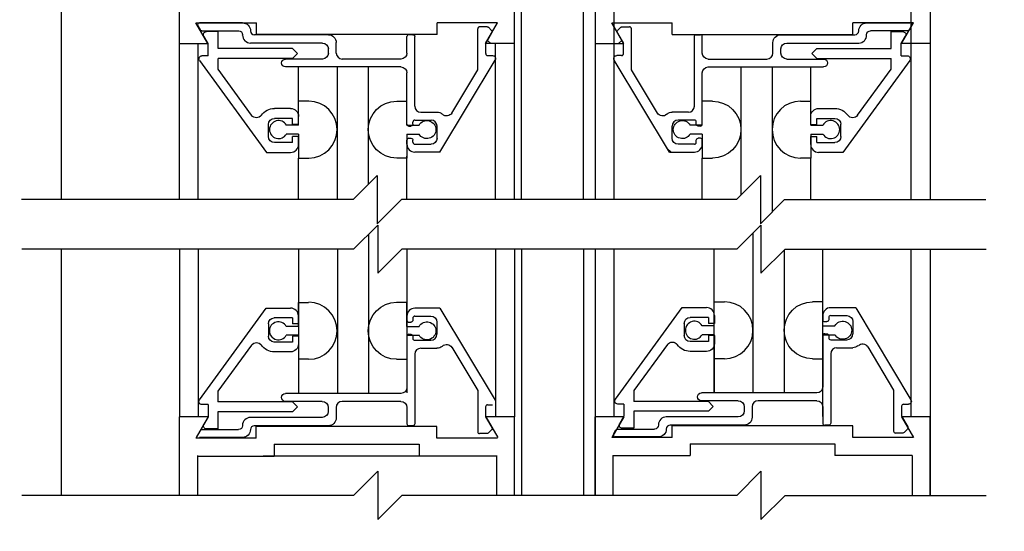
# Model space of a CAD drawing. Extents: x -713 to 126, y -96 to 259.
# Drawn here: x 9 to 14, y -60 to -57 of the extents above; entities that cross this region are included whole.
import ezdxf

# ---------------------------------------------------------------- set-up
doc = ezdxf.new("R2010")
doc.units = 0
doc.header["$MEASUREMENT"] = 0
doc.header["$PDMODE"] = 2
doc.header["$PDSIZE"] = -2
doc.layers.get('DEFPOINTS').update_dxf_attribs({"linetype": 'CONTINUOUS'})
for name, color, linetype in [('G-DETL-DIMS', 31, 'CONTINUOUS'), ('G-DETL-FINE', 32, 'CONTINUOUS'), ('G-DETL-TEXT', 31, 'CONTINUOUS')]:
    doc.layers.add(name, color=color, linetype=linetype)
doc.styles.get("Standard").update_dxf_attribs({"font": 'romans.shx'})
doc.dimstyles.new('DIM6', dxfattribs={"dimscale": 6, "dimtxt": 0.09375, "dimasz": 0.09375, "dimexe": 0.0625, "dimexo": 0.03125, "dimgap": 0.03125, "dimtad": 1, "dimdec": 3, "dimzin": 4, "dimdsep": 46, "dimlunit": 4, "dimtxsty": 'Standard', "dimcen": -0.0625, "dimadec": 0, "dimazin": 0, "dimtfac": 1, "dimtdec": 3, "dimtofl": 0, "dimtmove": 0, "dimatfit": 3, "dimfxl": 0.06, "dimfrac": 2, "dimtolj": 1, "dimtzin": 4, "dimarcsym": 0})

# ---------------------------------------------------------------- blocks, each defined once
blk = doc.blocks.new('*D38')
at = {"layer": 'DEFPOINTS', "color": 0, "transparency": 16777216}
for p in [(8.8684, -56.2998), (13.3684, -56.2998), (8.8684, -56.5662)]:
    blk.add_point(p, dxfattribs=at)
at = {"layer": 'G-DETL-DIMS', "color": 0, "lineweight": -2, "transparency": 16777216}
for p, q in [((8.8684, -56.4873), (8.8684, -56.9412)), ((13.3684, -56.4873), (13.3684, -56.9412)), ((9.4309, -56.5662), (12.8059, -56.5662)), ((13.3684, -56.5662), (20.1452, -56.5662))]:
    blk.add_line(p, q, dxfattribs=at)
at = {"layer": 'G-DETL-DIMS', "color": 0, "transparency": 16777216}
for points in [[(9.4309, -56.4725), (9.4309, -56.66), (8.8684, -56.5662)], [(12.8059, -56.4725), (12.8059, -56.66), (13.3684, -56.5662)]]:
    blk.add_solid(points, dxfattribs=at)
at = {"layer": 'G-DETL-DIMS', "color": 0, "transparency": 16777216, "insert": (17.0381, -55.4814), "char_height": 0.5625, "attachment_point": 5}
blk.add_mtext('\\A1;FRAME WIDTH\\P4 1/2" [114]', dxfattribs=at)
blk = doc.blocks.new('*D39')
at = {"layer": 'DEFPOINTS', "color": 0, "transparency": 16777216}
for p in [(13.3684, -37.9767), (23.2801, -37.9767), (13.3684, -64.261)]:
    blk.add_point(p, dxfattribs=at)
at = {"layer": 'G-DETL-DIMS', "color": 0, "lineweight": -2, "transparency": 16777216}
for p, q in [((13.5559, -37.9767), (23.6551, -37.9767)), ((23.2801, -63.6985), (23.2801, -38.5392)), ((13.5559, -64.261), (23.6551, -64.261))]:
    blk.add_line(p, q, dxfattribs=at)
at = {"layer": 'G-DETL-DIMS', "color": 0, "transparency": 16777216}
for points in [[(23.1864, -38.5392), (23.3739, -38.5392), (23.2801, -37.9767)], [(23.1864, -63.6985), (23.3739, -63.6985), (23.2801, -64.261)]]:
    blk.add_solid(points, dxfattribs=at)
at = {"layer": 'G-DETL-DIMS', "color": 0, "transparency": 16777216, "insert": (22.664, -51.1188), "char_height": 0.5625, "attachment_point": 5, "rotation": 90}
blk.add_mtext('\\A1;92" [2337] PACKAGE HEIGHT', dxfattribs=at)
blk = doc.blocks.new('*D40')
at = {"layer": 'DEFPOINTS', "color": 0, "transparency": 16777216}
for p in [(11.4734, -46.9766), (21.5697, -46.9766), (13.3684, -63.761)]:
    blk.add_point(p, dxfattribs=at)
at = {"layer": 'G-DETL-DIMS', "color": 0, "lineweight": -2, "transparency": 16777216}
for p, q in [((11.6609, -46.9766), (21.9447, -46.9766)), ((21.5697, -63.1985), (21.5697, -47.5391)), ((13.5559, -63.761), (21.9447, -63.761))]:
    blk.add_line(p, q, dxfattribs=at)
at = {"layer": 'G-DETL-DIMS', "color": 0, "transparency": 16777216}
for points in [[(21.476, -47.5391), (21.6635, -47.5391), (21.5697, -46.9766)], [(21.476, -63.1985), (21.6635, -63.1985), (21.5697, -63.761)]]:
    blk.add_solid(points, dxfattribs=at)
at = {"layer": 'G-DETL-DIMS', "color": 0, "transparency": 16777216, "insert": (20.9536, -55.4313), "char_height": 0.5625, "attachment_point": 5, "rotation": 90}
blk.add_mtext('\\A1;82 1/2" [2096] CLEAR OPENING', dxfattribs=at)
blk = doc.blocks.new('*D43')
at = {"layer": 'DEFPOINTS', "color": 0, "transparency": 16777216}
for p in [(13.3684, -31.8989), (24.5028, -31.8989), (15.2611, -64.261)]:
    blk.add_point(p, dxfattribs=at)
at = {"layer": 'G-DETL-DIMS', "color": 0, "lineweight": -2, "transparency": 16777216}
for p, q in [((13.5559, -31.8989), (24.8778, -31.8989)), ((24.5028, -63.6985), (24.5028, -32.4614)), ((15.4486, -64.261), (24.8778, -64.261))]:
    blk.add_line(p, q, dxfattribs=at)
at = {"layer": 'G-DETL-DIMS', "color": 0, "transparency": 16777216}
for points in [[(24.409, -32.4614), (24.5965, -32.4614), (24.5028, -31.8989)], [(24.409, -63.6985), (24.5965, -63.6985), (24.5028, -64.261)]]:
    blk.add_solid(points, dxfattribs=at)
at = {"layer": 'G-DETL-DIMS', "color": 0, "transparency": 16777216, "insert": (24.034, -48.0799), "char_height": 0.5625, "attachment_point": 5, "rotation": 90}
blk.add_mtext('\\A1;PACKAGE HEIGHT WITH TRANSOM', dxfattribs=at)
blk = doc.blocks.new('*D44')
at = {"layer": 'DEFPOINTS', "color": 0, "transparency": 16777216}
for p in [(13.3684, -31.6489), (25.9871, -31.6489), (16.7454, -64.261)]:
    blk.add_point(p, dxfattribs=at)
at = {"layer": 'G-DETL-DIMS', "color": 0, "lineweight": -2, "transparency": 16777216}
for p, q in [((13.5559, -31.6489), (26.3621, -31.6489)), ((25.9871, -63.6985), (25.9871, -32.2114)), ((16.9329, -64.261), (26.3621, -64.261))]:
    blk.add_line(p, q, dxfattribs=at)
at = {"layer": 'G-DETL-DIMS', "color": 0, "transparency": 16777216}
for points in [[(25.8933, -32.2114), (26.0808, -32.2114), (25.9871, -31.6489)], [(25.8933, -63.6985), (26.0808, -63.6985), (25.9871, -64.261)]]:
    blk.add_solid(points, dxfattribs=at)
at = {"layer": 'G-DETL-DIMS', "color": 0, "transparency": 16777216, "insert": (25.5183, -47.9549), "char_height": 0.5625, "attachment_point": 5, "rotation": 90}
blk.add_mtext('\\A1;ROUGH OPENING', dxfattribs=at)
blk = doc.blocks.new('*D71')
at = {"layer": 'DEFPOINTS', "color": 0, "transparency": 16777216}
for p in [(4.9993, -63.761), (8.869, -63.761), (6.5936, -64.2609)]:
    blk.add_point(p, dxfattribs=at)
at = {"layer": 'G-DETL-DIMS', "color": 0, "lineweight": -2, "transparency": 16777216}
for p, q in [((4.9993, -63.1985), (4.9993, -58.136)), ((8.6815, -63.761), (4.6243, -63.761)), ((6.4061, -64.2609), (4.6243, -64.2609)), ((4.9993, -64.8234), (4.9993, -65.3859))]:
    blk.add_line(p, q, dxfattribs=at)
at = {"layer": 'G-DETL-DIMS', "color": 0, "transparency": 16777216}
for points in [[(4.9055, -63.1985), (5.093, -63.1985), (4.9993, -63.761)], [(4.9055, -64.8234), (5.093, -64.8234), (4.9993, -64.2609)]]:
    blk.add_solid(points, dxfattribs=at)
at = {"layer": 'G-DETL-DIMS', "color": 0, "transparency": 16777216, "insert": (4.3832, -60.386), "char_height": 0.5625, "attachment_point": 5, "rotation": 90}
blk.add_mtext('\\A1;1/2" [13]', dxfattribs=at)
blk = doc.blocks.new('*D70')
at = {"layer": 'DEFPOINTS', "color": 0, "transparency": 16777216}
for p in [(6.962, -55.1031), (9.6948, -55.1031), (8.8722, -63.761)]:
    blk.add_point(p, dxfattribs=at)
at = {"layer": 'G-DETL-DIMS', "color": 0, "lineweight": -2, "transparency": 16777216}
for p, q in [((9.5073, -55.1031), (6.587, -55.1031)), ((6.962, -63.1985), (6.962, -55.6656)), ((8.6847, -63.761), (6.587, -63.761))]:
    blk.add_line(p, q, dxfattribs=at)
at = {"layer": 'G-DETL-DIMS', "color": 0, "transparency": 16777216}
for points in [[(6.8682, -55.6656), (7.0557, -55.6656), (6.962, -55.1031)], [(6.8682, -63.1985), (7.0557, -63.1985), (6.962, -63.761)]]:
    blk.add_solid(points, dxfattribs=at)
at = {"layer": 'G-DETL-DIMS', "color": 0, "transparency": 16777216, "insert": (6.3459, -59.432), "char_height": 0.5625, "attachment_point": 5, "rotation": 90}
blk.add_mtext('\\A1;43 1/2" [1105]', dxfattribs=at)

msp = doc.modelspace()

# ---------------------------------------------------------------- linework, layer by layer
at = {"layer": 'G-DETL-FINE'}
for p, q in [((8.8684, -52.1808), (8.8684, -58.0336)), ((9.4798, -52.1808), (9.4798, -58.0336)), ((11.2148, -52.1808), (11.2148, -58.0336)), ((11.2532, -58.0336), (11.2532, -52.1808)), ((11.5732, -58.0336), (11.5732, -52.1808)), ((11.6334, -52.1808), (11.6334, -58.0336)), ((11.73, -52.1808), (11.73, -58.0336)), ((13.2696, -52.1808), (13.2696, -58.0336)), ((13.3684, -52.1808), (13.3684, -58.0336)), ((11.2148, -52.9761), (11.2148, -57.2261)), ((11.6334, -52.9761), (11.6334, -57.2261)), ((13.3684, -52.9761), (13.3684, -57.2261)), ((9.566, -57.1181), (9.8794, -57.1181)), ((9.6284, -57.2261), (9.566, -57.1181)), ((9.5762, -57.1337), (9.5882, -57.1547)), ((9.808, -57.1187), (9.5848, -57.1187)), ((9.597, -57.1597), (9.788, -57.1597)), ((9.6808, -57.1637), (9.6208, -57.1637)), ((9.6808, -57.2517), (9.6808, -57.1637)), ((9.849, -57.1597), (9.849, -57.1597)), ((9.8794, -57.1791), (9.8794, -57.1181)), ((10.8154, -57.1791), (10.8154, -57.1181)), ((11.1286, -57.1181), (10.8154, -57.1181)), ((11.0262, -57.3617), (11.0262, -57.1487)), ((11.074, -57.1387), (11.0362, -57.1387)), ((11.0664, -57.2261), (11.1286, -57.1181)), ((11.0976, -57.1583), (11.081, -57.1415)), ((11.7196, -57.1181), (12.0328, -57.1181)), ((11.7818, -57.2261), (11.7196, -57.1181)), ((11.7506, -57.1583), (11.7672, -57.1415)), ((11.7742, -57.1387), (11.812, -57.1387)), ((11.822, -57.3617), (11.822, -57.1487)), ((12.0328, -57.1791), (12.0328, -57.1181)), ((13.2822, -57.1181), (12.9688, -57.1181)), ((12.9688, -57.1791), (12.9688, -57.1181)), ((12.9992, -57.1597), (12.9992, -57.1597)), ((13.0402, -57.1187), (13.2634, -57.1187)), ((13.2512, -57.1597), (13.0602, -57.1597)), ((13.1674, -57.2517), (13.1674, -57.1637)), ((13.1674, -57.1637), (13.2274, -57.1637)), ((13.2198, -57.2261), (13.2822, -57.1181)), ((13.272, -57.1337), (13.26, -57.1547)), ((9.6298, -57.2261), (9.6074, -57.1871)), ((9.808, -57.1815), (9.808, -57.1797)), ((10.2522, -57.1797), (9.869, -57.1797)), ((10.8154, -57.1791), (9.8794, -57.1791)), ((10.6592, -57.2747), (10.6592, -57.1897)), ((10.6902, -57.1797), (10.6692, -57.1797)), ((10.7002, -57.5497), (10.7002, -57.1897)), ((11.0672, -57.2257), (11.0992, -57.1703)), ((11.0932, -57.2261), (11.076, -57.2089)), ((11.781, -57.2257), (11.749, -57.1703)), ((11.7548, -57.2261), (11.772, -57.2089)), ((12.0328, -57.1791), (12.9688, -57.1791)), ((12.148, -57.5497), (12.148, -57.1897)), ((12.158, -57.1797), (12.179, -57.1797)), ((12.189, -57.2747), (12.189, -57.1897)), ((12.596, -57.1797), (12.9792, -57.1797)), ((13.0402, -57.1815), (13.0402, -57.1797)), ((13.2184, -57.2261), (13.2408, -57.1871)), ((9.4798, -57.2261), (9.6284, -57.2261)), ((9.5764, -57.2261), (9.5764, -58.0336)), ((9.6298, -57.2887), (9.6298, -57.2261)), ((10.0668, -57.2517), (9.6808, -57.2517)), ((10.2212, -57.2227), (9.849, -57.2227)), ((10.0924, -57.2771), (10.0668, -57.2517)), ((10.2522, -57.2747), (10.2522, -57.2535)), ((10.2932, -57.2747), (10.2932, -57.2205)), ((11.2148, -57.2261), (11.0664, -57.2261)), ((11.0672, -57.2777), (11.0672, -57.2257)), ((11.116, -57.2261), (11.116, -58.0336)), ((11.6334, -57.2261), (11.7818, -57.2261)), ((11.781, -57.2777), (11.781, -57.2257)), ((12.555, -57.2747), (12.555, -57.2205)), ((12.596, -57.2747), (12.596, -57.2535)), ((12.627, -57.2227), (12.9992, -57.2227)), ((12.7558, -57.2771), (12.7814, -57.2517)), ((12.7814, -57.2517), (13.1674, -57.2517)), ((13.2184, -57.2887), (13.2184, -57.2261)), ((13.3684, -57.2261), (13.2198, -57.2261)), ((9.5852, -57.3135), (9.9312, -57.7887)), ((9.6298, -57.2887), (9.5978, -57.2887)), ((10.0668, -57.3027), (9.6808, -57.3027)), ((9.6808, -57.3581), (9.6808, -57.3027)), ((10.2212, -57.3057), (10.0308, -57.3057)), ((10.0668, -57.3027), (10.0924, -57.2771)), ((10.6282, -57.3057), (10.3242, -57.3057)), ((10.8298, -57.7877), (11.116, -57.3113)), ((11.0772, -57.2877), (11.1026, -57.2877)), ((12.0184, -57.7877), (11.7322, -57.3113)), ((11.771, -57.2877), (11.7456, -57.2877)), ((12.22, -57.3057), (12.524, -57.3057)), ((12.627, -57.3057), (12.8174, -57.3057)), ((12.7814, -57.3027), (12.7558, -57.2771)), ((12.7814, -57.3027), (13.1674, -57.3027)), ((13.263, -57.3135), (12.917, -57.7887)), ((13.1674, -57.3581), (13.1674, -57.3027)), ((13.2184, -57.2887), (13.2504, -57.2887)), ((9.8548, -57.5971), (9.6808, -57.3581)), ((10.6282, -57.3467), (10.0308, -57.3467)), ((10.0976, -57.6479), (10.0976, -57.3467)), ((10.2976, -57.3467), (10.2976, -58.0336)), ((10.4592, -57.3467), (10.4592, -57.9549)), ((10.8918, -57.5855), (11.0262, -57.3617)), ((11.9564, -57.5855), (11.822, -57.3617)), ((12.22, -57.3467), (12.8174, -57.3467)), ((12.389, -57.3467), (12.389, -58.0101)), ((12.5506, -57.3467), (12.5506, -58.0985)), ((12.7506, -57.6479), (12.7506, -57.3467)), ((12.9934, -57.5971), (13.1674, -57.3581)), ((10.6592, -57.6427), (10.6592, -57.3777)), ((12.189, -57.6427), (12.189, -57.3777)), ((10.0568, -57.5617), (9.9728, -57.5617)), ((10.1506, -57.5233), (10.0976, -57.5233)), ((10.6062, -57.5233), (10.6592, -57.5233)), ((10.6592, -57.6479), (10.6592, -57.5233)), ((12.189, -57.6479), (12.189, -57.5233)), ((12.242, -57.5233), (12.189, -57.5233)), ((12.6976, -57.5233), (12.7506, -57.5233)), ((12.7914, -57.5617), (12.8754, -57.5617)), ((10.0668, -57.6127), (9.9728, -57.6127)), ((10.0668, -57.6439), (10.0668, -57.6127)), ((10.0978, -57.6439), (10.0978, -57.6027)), ((10.7002, -57.6217), (10.7842, -57.6217)), ((10.7312, -57.5807), (10.8152, -57.5807)), ((12.117, -57.5807), (12.033, -57.5807)), ((12.148, -57.6217), (12.064, -57.6217)), ((12.7504, -57.6439), (12.7504, -57.6027)), ((12.7814, -57.6127), (12.8754, -57.6127)), ((12.7814, -57.6439), (12.7814, -57.6127)), ((9.9418, -57.7067), (9.9418, -57.6437)), ((10.0976, -57.6479), (10.0346, -57.6479)), ((10.0978, -57.6439), (10.0668, -57.6439)), ((10.6592, -57.6479), (10.7224, -57.6479)), ((10.6692, -57.6527), (10.6802, -57.6527)), ((10.6902, -57.6427), (10.6902, -57.6317)), ((10.8152, -57.7157), (10.8152, -57.6527)), ((12.033, -57.7157), (12.033, -57.6527)), ((12.189, -57.6479), (12.1258, -57.6479)), ((12.158, -57.6427), (12.158, -57.6317)), ((12.179, -57.6527), (12.168, -57.6527)), ((12.7504, -57.6439), (12.7814, -57.6439)), ((12.7506, -57.6479), (12.8136, -57.6479)), ((12.9064, -57.7067), (12.9064, -57.6437)), ((10.0976, -57.6939), (10.0346, -57.6939)), ((10.0978, -57.7065), (10.0668, -57.7065)), ((10.0668, -57.7377), (10.0668, -57.7065)), ((10.0976, -57.6939), (10.0976, -57.8183)), ((10.0978, -57.7477), (10.0978, -57.7065)), ((10.6592, -57.6939), (10.7224, -57.6939)), ((10.6592, -57.6939), (10.6592, -57.8183)), ((10.6692, -57.7157), (10.6802, -57.7157)), ((12.189, -57.6939), (12.1258, -57.6939)), ((12.179, -57.7157), (12.168, -57.7157)), ((12.189, -57.6939), (12.189, -57.8183)), ((12.7504, -57.7477), (12.7504, -57.7065)), ((12.7504, -57.7065), (12.7814, -57.7065)), ((12.7506, -57.6939), (12.8136, -57.6939)), ((12.7506, -57.6939), (12.7506, -57.8183)), ((12.7814, -57.7377), (12.7814, -57.7065)), ((10.0668, -57.7377), (9.9728, -57.7377)), ((10.6592, -57.7467), (10.6592, -57.7257)), ((10.6902, -57.7367), (10.6902, -57.7257)), ((10.7002, -57.7467), (10.7842, -57.7467)), ((12.0056, -57.7663), (12.027, -57.7877)), ((12.148, -57.7467), (12.064, -57.7467)), ((12.158, -57.7367), (12.158, -57.7257)), ((12.189, -57.7467), (12.189, -57.7257)), ((12.7814, -57.7377), (12.8754, -57.7377)), ((9.9312, -57.7887), (10.0568, -57.7887)), ((10.0976, -58.0336), (10.0976, -57.8183)), ((10.0976, -57.8183), (10.1506, -57.8183)), ((10.6592, -57.8183), (10.6062, -57.8183)), ((10.6592, -58.0336), (10.6592, -57.8087)), ((10.8298, -57.7877), (10.7002, -57.7877)), ((12.0184, -57.7877), (12.148, -57.7877)), ((12.189, -58.0336), (12.189, -57.8183)), ((12.189, -57.8183), (12.242, -57.8183)), ((12.7506, -57.8183), (12.6976, -57.8183)), ((12.7506, -58.0336), (12.7506, -57.8183)), ((12.917, -57.7887), (12.7914, -57.7887)), ((10.4604, -58.2122), (10.4604, -59.0337)), ((12.4512, -58.2064), (12.4512, -59.034)), ((8.8684, -58.2899), (8.8684, -59.565)), ((9.481, -58.2899), (9.481, -59.1574)), ((9.5776, -58.2899), (9.5776, -59.1574)), ((10.0988, -59.0337), (10.0988, -58.2899)), ((10.2988, -58.2899), (10.2988, -59.0337)), ((10.6604, -59.0337), (10.6604, -58.2899)), ((11.1172, -58.2899), (11.1172, -59.1574)), ((11.216, -58.2899), (11.216, -59.1574)), ((11.2534, -58.2899), (11.2534, -59.565)), ((11.5734, -58.2899), (11.5734, -59.565)), ((11.6334, -58.2899), (11.6334, -59.565)), ((11.73, -58.2899), (11.73, -59.1574)), ((12.2512, -59.034), (12.2512, -58.2899)), ((12.6128, -58.2948), (12.6128, -59.034)), ((12.8128, -59.1564), (12.8128, -58.2899)), ((13.2696, -58.2899), (13.2696, -59.1574)), ((13.3684, -58.2899), (13.3684, -59.565)), ((10.0972, -58.6896), (10.0972, -58.5652)), ((10.0972, -58.5652), (10.1502, -58.5652)), ((10.6588, -58.5652), (10.6058, -58.5652)), ((10.6588, -58.6896), (10.6588, -58.5652)), ((11.7388, -59.0672), (12.0846, -58.592)), ((12.0846, -58.592), (12.2104, -58.592)), ((12.2512, -58.5624), (12.3042, -58.5624)), ((12.2512, -58.6868), (12.2512, -58.5624)), ((12.8128, -58.5624), (12.7598, -58.5624)), ((12.8128, -58.6868), (12.8128, -58.5624)), ((9.5848, -59.07), (9.9306, -58.5948)), ((9.9306, -58.5948), (10.0564, -58.5948)), ((10.0974, -58.6358), (10.0974, -58.677)), ((10.6588, -58.6368), (10.6588, -58.6578)), ((10.8294, -58.5958), (10.6998, -58.5958)), ((10.6998, -58.6368), (10.7838, -58.6368)), ((10.8294, -58.5958), (11.1156, -59.0722)), ((12.2204, -58.643), (12.1264, -58.643)), ((12.2204, -58.643), (12.2204, -58.6742)), ((12.2514, -58.633), (12.2514, -58.6742)), ((12.8128, -58.634), (12.8128, -58.655)), ((12.9834, -58.593), (12.8538, -58.593)), ((12.8538, -58.634), (12.9378, -58.634)), ((12.9834, -58.593), (13.2696, -59.0694)), ((9.9414, -58.6768), (9.9414, -58.7398)), ((10.0664, -58.6458), (9.9724, -58.6458)), ((10.0972, -58.6896), (10.0342, -58.6896)), ((10.0664, -58.6458), (10.0664, -58.677)), ((10.0974, -58.677), (10.0664, -58.677)), ((10.6588, -58.6896), (10.722, -58.6896)), ((10.6688, -58.6678), (10.6798, -58.6678)), ((10.6898, -58.6468), (10.6898, -58.6578)), ((10.8148, -58.6678), (10.8148, -58.7308)), ((12.0954, -58.674), (12.0954, -58.737)), ((12.2512, -58.6868), (12.1882, -58.6868)), ((12.2514, -58.6742), (12.2204, -58.6742)), ((12.8128, -58.6868), (12.876, -58.6868)), ((12.8228, -58.665), (12.8338, -58.665)), ((12.8438, -58.644), (12.8438, -58.655)), ((12.9688, -58.665), (12.9688, -58.728)), ((10.0972, -58.7356), (10.0342, -58.7356)), ((10.0664, -58.7396), (10.0664, -58.7708)), ((10.0974, -58.7396), (10.0664, -58.7396)), ((10.0972, -58.7356), (10.0972, -59.0368)), ((10.0974, -58.7396), (10.0974, -58.7808)), ((10.6588, -58.7356), (10.722, -58.7356)), ((10.6588, -58.7356), (10.6588, -58.8602)), ((10.6588, -58.7408), (10.6588, -59.0058)), ((10.6688, -58.7308), (10.6798, -58.7308)), ((10.6898, -58.7408), (10.6898, -58.7518)), ((12.2512, -58.7328), (12.1882, -58.7328)), ((12.2514, -58.7368), (12.2204, -58.7368)), ((12.2204, -58.7368), (12.2204, -58.768)), ((12.2512, -58.7328), (12.2512, -59.034)), ((12.2514, -58.7368), (12.2514, -58.778)), ((12.8128, -58.7328), (12.876, -58.7328)), ((12.8128, -58.7328), (12.8128, -58.8574)), ((12.8128, -58.738), (12.8128, -59.003)), ((12.8228, -58.728), (12.8338, -58.728)), ((12.8438, -58.738), (12.8438, -58.749)), ((9.8544, -58.7864), (9.6804, -59.0252)), ((10.0664, -58.7708), (9.9724, -58.7708)), ((10.6998, -58.7618), (10.7838, -58.7618)), ((12.0084, -58.7836), (11.8344, -59.0224)), ((12.2204, -58.768), (12.1264, -58.768)), ((12.8538, -58.759), (12.9378, -58.759)), ((13.0454, -58.7952), (13.1798, -59.019)), ((10.0564, -58.8218), (9.9724, -58.8218)), ((10.6998, -58.8338), (10.6998, -59.1938)), ((10.7308, -58.8028), (10.8148, -58.8028)), ((10.8914, -58.798), (11.0258, -59.0218)), ((12.2104, -58.819), (12.1264, -58.819)), ((12.8538, -58.831), (12.8538, -59.191)), ((12.8848, -58.8), (12.9688, -58.8)), ((10.1502, -58.8602), (10.0972, -58.8602)), ((10.6058, -58.8602), (10.6588, -58.8602)), ((12.3042, -58.8574), (12.2512, -58.8574)), ((12.7598, -58.8574), (12.8128, -58.8574)), ((9.6804, -59.0252), (9.6804, -59.0808)), ((10.6278, -59.0368), (10.0304, -59.0368)), ((11.0258, -59.0218), (11.0258, -59.2348)), ((11.8344, -59.0224), (11.8344, -59.078)), ((12.7818, -59.034), (12.1844, -59.034)), ((13.1798, -59.019), (13.1798, -59.232)), ((9.6294, -59.0948), (9.5974, -59.0948)), ((9.6294, -59.0948), (9.6294, -59.1574)), ((10.0664, -59.0808), (9.6804, -59.0808)), ((10.2208, -59.0778), (10.0304, -59.0778)), ((10.0664, -59.0808), (10.092, -59.1064)), ((10.6278, -59.0778), (10.3238, -59.0778)), ((11.0768, -59.0958), (11.1022, -59.0958)), ((11.7834, -59.092), (11.7514, -59.092)), ((11.7834, -59.092), (11.7834, -59.1546)), ((12.2204, -59.078), (11.8344, -59.078)), ((12.3748, -59.075), (12.1844, -59.075)), ((12.2204, -59.078), (12.246, -59.1036)), ((12.7818, -59.075), (12.4778, -59.075)), ((13.2308, -59.093), (13.2562, -59.093)), ((9.6804, -59.1318), (9.6804, -59.2198)), ((10.0664, -59.1318), (9.6804, -59.1318)), ((10.092, -59.1064), (10.0664, -59.1318)), ((10.2518, -59.1088), (10.2518, -59.1298)), ((10.2928, -59.1088), (10.2928, -59.163)), ((10.6588, -59.1088), (10.6588, -59.1938)), ((11.0668, -59.1058), (11.0668, -59.1578)), ((11.8344, -59.129), (11.8344, -59.217)), ((12.2204, -59.129), (11.8344, -59.129)), ((12.246, -59.1036), (12.2204, -59.129)), ((12.4058, -59.106), (12.4058, -59.127)), ((12.4468, -59.106), (12.4468, -59.1602)), ((12.8128, -59.106), (12.8128, -59.191)), ((13.2208, -59.103), (13.2208, -59.155)), ((9.6294, -59.1574), (9.481, -59.1574)), ((9.6294, -59.1574), (9.481, -59.1574)), ((9.481, -59.565), (9.481, -59.1574)), ((9.6294, -59.1574), (9.5672, -59.2654)), ((9.6294, -59.1574), (9.6068, -59.1964)), ((9.6294, -59.1574), (9.6084, -59.1936)), ((9.8076, -59.202), (9.8076, -59.2038)), ((10.2208, -59.1608), (9.8484, -59.1608)), ((10.2518, -59.2038), (9.8686, -59.2038)), ((10.6898, -59.2038), (10.6688, -59.2038)), ((11.0668, -59.1578), (11.0988, -59.2132)), ((11.216, -59.1574), (11.0674, -59.1574)), ((11.0674, -59.1574), (11.1298, -59.2654)), ((11.216, -59.565), (11.216, -59.1574)), ((11.7818, -59.1574), (11.6334, -59.1574)), ((11.7818, -59.1574), (11.6334, -59.1574)), ((11.6334, -59.565), (11.6334, -59.1574)), ((11.7818, -59.1574), (11.7196, -59.2654)), ((11.7834, -59.1546), (11.7608, -59.1936)), ((11.9616, -59.1992), (11.9616, -59.201)), ((12.3748, -59.158), (12.0024, -59.158)), ((12.4058, -59.201), (12.0226, -59.201)), ((12.8438, -59.201), (12.8228, -59.201)), ((13.2198, -59.1574), (13.2822, -59.2654)), ((13.3684, -59.1574), (13.2198, -59.1574)), ((13.2208, -59.155), (13.2528, -59.2104)), ((13.3684, -59.565), (13.3684, -59.1574)), ((9.5966, -59.2238), (9.7876, -59.2238)), ((9.6804, -59.2198), (9.6204, -59.2198)), ((9.8486, -59.2238), (9.8486, -59.2238)), ((10.8148, -59.2072), (9.8788, -59.2072)), ((9.8788, -59.2682), (9.8788, -59.2072)), ((10.8148, -59.2682), (10.8148, -59.2072)), ((11.0736, -59.2448), (11.0358, -59.2448)), ((11.0972, -59.2252), (11.0806, -59.2418)), ((11.7298, -59.247), (11.7418, -59.226)), ((11.7506, -59.221), (11.9416, -59.221)), ((11.8344, -59.217), (11.7744, -59.217)), ((12.0026, -59.221), (12.0026, -59.221)), ((12.9688, -59.2044), (12.0328, -59.2044)), ((12.0328, -59.2654), (12.0328, -59.2044)), ((12.9688, -59.2654), (12.9688, -59.2044)), ((13.2276, -59.242), (13.1898, -59.242)), ((13.2512, -59.2224), (13.2346, -59.239)), ((9.8788, -59.2682), (9.5656, -59.2682)), ((9.8076, -59.2648), (9.5844, -59.2648)), ((9.9718, -59.3002), (10.7218, -59.3002)), ((9.9718, -59.3002), (9.9718, -59.3612)), ((10.7218, -59.3002), (10.7218, -59.3612)), ((11.1282, -59.2682), (10.8148, -59.2682)), ((12.0328, -59.2654), (11.7196, -59.2654)), ((11.9616, -59.262), (11.7384, -59.262)), ((12.1258, -59.2974), (12.8758, -59.2974)), ((12.1258, -59.2974), (12.1258, -59.3584)), ((12.8758, -59.2974), (12.8758, -59.3584)), ((13.2822, -59.2654), (12.9688, -59.2654)), ((9.5724, -59.3612), (9.9718, -59.3612)), ((9.574, -59.3584), (9.574, -59.565)), ((10.7898, -59.3608), (9.9148, -59.3608)), ((11.1214, -59.3612), (10.7218, -59.3612)), ((11.123, -59.3584), (11.123, -59.565)), ((11.7264, -59.3584), (11.7264, -59.565)), ((11.7264, -59.3584), (12.1258, -59.3584)), ((13.2754, -59.3584), (12.8758, -59.3584)), ((13.2754, -59.3584), (13.2754, -59.565))]:
    msp.add_line(p, q, dxfattribs=at)
for centre, radius, start, end in [((9.5848, -57.1287), 0.01, 89.9995, 209.9999), ((9.869, -57.1597), 0.02, 180, 270), ((11.0362, -57.1487), 0.01, 90, 180), ((11.812, -57.1487), 0.01, 0, 90), ((12.9792, -57.1597), 0.02, 270, 0), ((13.2634, -57.1287), 0.01, 330.0001, 90.0005), ((9.849, -57.1817), 0.041, 179.8661, 269.8661), ((10.6692, -57.1897), 0.01, 90, 180), ((12.179, -57.1897), 0.01, 0, 90), ((12.9992, -57.1817), 0.041, 270.1339, 0.1339), ((10.3242, -57.2747), 0.031, 180, 270), ((11.0772, -57.2777), 0.01, 180, 270), ((11.771, -57.2777), 0.01, 270, 0), ((12.524, -57.2747), 0.031, 270, 0), ((10.1502, -57.6709), 0.1476, 270.2026, 89.7974), ((10.7312, -57.5497), 0.031, 180.1472, 270), ((12.117, -57.5497), 0.031, 270, 359.8528), ((12.698, -57.6709), 0.1476, 90.2026, 269.7974), ((10.7002, -57.6317), 0.01, 90, 180), ((10.7842, -57.6527), 0.031, 0, 90), ((12.064, -57.6527), 0.031, 90, 180), ((12.148, -57.6317), 0.01, 0, 90), ((9.9942, -57.6709), 0.0466, 29.6461, 330.354), ((10.6692, -57.6427), 0.01, 180, 270), ((12.179, -57.6427), 0.01, 270, 0), ((12.854, -57.6709), 0.0466, 209.646, 150.3539), ((10.6692, -57.7257), 0.01, 90, 180), ((12.179, -57.7257), 0.01, 0, 90), ((10.0568, -57.7477), 0.041, 270, 0), ((10.7002, -57.7467), 0.041, 180, 270), ((10.7002, -57.7367), 0.01, 180, 270), ((12.148, -57.7367), 0.01, 270, 0), ((12.148, -57.7467), 0.041, 270, 0), ((12.7914, -57.7477), 0.041, 180, 270), ((10.1498, -58.7126), 0.1476, 270.2026, 89.7974), ((12.2104, -58.633), 0.041, 0, 90), ((12.3038, -58.7098), 0.1476, 270.2026, 89.7974), ((10.0564, -58.6358), 0.041, 0, 90), ((10.6998, -58.6368), 0.041, 90, 180), ((10.6998, -58.6468), 0.01, 90, 180), ((12.8538, -58.634), 0.041, 90, 180), ((12.8538, -58.644), 0.01, 90, 180), ((9.9938, -58.7126), 0.0466, 29.646, 330.3539), ((10.6688, -58.6578), 0.01, 180, 270), ((12.1478, -58.7098), 0.0466, 29.646, 330.3539), ((12.8228, -58.655), 0.01, 180, 270), ((10.6688, -58.7408), 0.01, 90, 180), ((10.7838, -58.7308), 0.031, 270, 0), ((12.8228, -58.738), 0.01, 90, 180), ((12.9378, -58.728), 0.031, 270, 0), ((10.6998, -58.7518), 0.01, 180, 270), ((12.8538, -58.749), 0.01, 180, 270), ((10.7308, -58.8338), 0.031, 90, 179.8528), ((12.8848, -58.831), 0.031, 90, 179.8528), ((10.3238, -59.1088), 0.031, 90, 180), ((11.0768, -59.1058), 0.01, 90, 180), ((12.4778, -59.106), 0.031, 90, 180), ((13.2308, -59.103), 0.01, 90, 180), ((9.8486, -59.2018), 0.041, 90.1339, 180.1339), ((9.8686, -59.2238), 0.02, 90, 180), ((10.6688, -59.1938), 0.01, 180, 270), ((12.0026, -59.199), 0.041, 90.1339, 180.1339), ((12.0226, -59.221), 0.02, 90, 180), ((12.8228, -59.191), 0.01, 180, 270), ((11.0358, -59.2348), 0.01, 180, 270), ((11.7384, -59.252), 0.01, 150, 270.0004), ((13.1898, -59.232), 0.01, 180, 270)]:
    msp.add_arc(centre, radius, start, end, dxfattribs=at)
at = {"layer": 'G-DETL-FINE', "extrusion": (0, 0, -1)}
for centre, radius, start, end in [((-9.597, -57.1497), 0.01, 269.9998, 329.9992), ((-9.6208, -57.1793), 0.0156, 329.9985, 90), ((-9.788, -57.1797), 0.02, 90, 180), ((-9.808, -57.1597), 0.041, 90, 180), ((-11.074, -57.1487), 0.01, 89.9998, 134.9966), ((-11.0906, -57.1653), 0.01, 135.0014, 209.9997), ((-11.7576, -57.1653), 0.01, 330.0003, 44.9986), ((-11.7742, -57.1487), 0.01, 45.0034, 90.0002), ((-13.0402, -57.1597), 0.041, 0, 90), ((-13.0602, -57.1797), 0.02, 0, 90), ((-13.2274, -57.1793), 0.0156, 90, 210.0015), ((-13.2512, -57.1497), 0.01, 210.0008, 270.0002), ((-10.2522, -57.2207), 0.041, 90, 180), ((-10.6902, -57.1897), 0.01, 90, 180), ((-12.158, -57.1897), 0.01, 0, 90), ((-12.596, -57.2207), 0.041, 0, 90), ((-10.2212, -57.2537), 0.031, 90, 179.8528), ((-12.627, -57.2537), 0.031, 0.1472, 90), ((-9.5978, -57.3043), 0.0156, 323.9471, 90), ((-10.0308, -57.3261), 0.0204, 270, 90), ((-10.2212, -57.2747), 0.031, 180, 270), ((-10.6282, -57.2747), 0.031, 180, 270), ((-11.1026, -57.3033), 0.0156, 90, 211), ((-11.7456, -57.3033), 0.0156, 329, 90), ((-12.22, -57.2747), 0.031, 270, 0), ((-12.627, -57.2747), 0.031, 270, 0), ((-12.8174, -57.3261), 0.0204, 90, 270), ((-13.2504, -57.3043), 0.0156, 90, 216.0529), ((-10.6282, -57.3777), 0.031, 90, 180), ((-12.22, -57.3777), 0.031, 0, 90), ((-9.9728, -57.6437), 0.082, 34.9719, 90), ((-10.0568, -57.6027), 0.041, 90, 180), ((-10.6068, -57.6709), 0.1476, 270.2051, 89.7998), ((-12.2414, -57.6709), 0.1476, 90.2002, 269.7949), ((-12.7914, -57.6027), 0.041, 0, 90), ((-12.8754, -57.6437), 0.082, 90, 145.0281), ((-9.88, -57.5787), 0.0312, 214.9724, 323.9483), ((-9.9728, -57.6437), 0.031, 0, 90), ((-10.7628, -57.6709), 0.0466, 29.6485, 330.3564), ((-10.8152, -57.6217), 0.041, 90, 130.0731), ((-10.865, -57.5693), 0.0312, 211, 313.5735), ((-11.9832, -57.5693), 0.0312, 226.4265, 329), ((-12.033, -57.6217), 0.041, 49.9269, 90), ((-12.0854, -57.6709), 0.0466, 209.6436, 150.3515), ((-12.8754, -57.6437), 0.031, 90, 180), ((-12.9682, -57.5787), 0.0312, 216.0517, 325.0276), ((-10.6802, -57.6427), 0.01, 180, 270), ((-12.168, -57.6427), 0.01, 270, 0), ((-9.9728, -57.7067), 0.031, 270, 0), ((-10.6802, -57.7257), 0.01, 90, 180), ((-10.7842, -57.7157), 0.031, 180, 270), ((-12.064, -57.7157), 0.031, 270, 0), ((-12.168, -57.7257), 0.01, 0, 90), ((-12.8754, -57.7067), 0.031, 180, 270), ((-10.6064, -58.7126), 0.1476, 270.2002, 89.7949), ((-12.7604, -58.7098), 0.1476, 270.2002, 89.7949), ((-10.7838, -58.6678), 0.031, 90, 180), ((-12.1264, -58.674), 0.031, 0, 90), ((-12.9378, -58.665), 0.031, 90, 180), ((-9.9724, -58.6768), 0.031, 0, 90), ((-10.6798, -58.6578), 0.01, 180, 270), ((-10.7624, -58.7126), 0.0466, 29.6436, 330.3515), ((-12.8338, -58.655), 0.01, 180, 270), ((-12.9164, -58.7098), 0.0466, 29.6436, 330.3515), ((-9.9724, -58.7398), 0.031, 270, 0), ((-10.6798, -58.7408), 0.01, 90, 180), ((-12.1264, -58.737), 0.031, 270, 0), ((-12.8338, -58.738), 0.01, 90, 180), ((-9.8796, -58.8048), 0.0312, 36.0517, 145.0276), ((-9.9724, -58.7398), 0.082, 270, 325.028), ((-10.0564, -58.7808), 0.041, 180, 270), ((-10.8148, -58.7618), 0.041, 229.927, 270), ((-10.8646, -58.8142), 0.0312, 46.4265, 149), ((-12.0336, -58.802), 0.0312, 36.0517, 145.0276), ((-12.1264, -58.737), 0.082, 270, 325.028), ((-12.2104, -58.778), 0.041, 180, 270), ((-12.9688, -58.759), 0.041, 229.927, 270), ((-13.0186, -58.8114), 0.0312, 46.4265, 149), ((-10.0304, -59.0574), 0.0204, 270, 90), ((-10.6278, -59.0058), 0.031, 180, 270), ((-12.1844, -59.0546), 0.0204, 270, 90), ((-12.7818, -59.003), 0.031, 180, 270), ((-9.5974, -59.0792), 0.0156, 270, 36.053), ((-10.2208, -59.1088), 0.031, 90, 180), ((-10.6278, -59.1088), 0.031, 90, 180), ((-11.7514, -59.0764), 0.0156, 270, 36.053), ((-12.3748, -59.106), 0.031, 90, 180), ((-12.7818, -59.106), 0.031, 90, 180), ((-13.2562, -59.0774), 0.0156, 149, 270), ((-10.2208, -59.1298), 0.031, 180.1472, 270), ((-12.3748, -59.127), 0.031, 180.1472, 270), ((-9.6204, -59.2042), 0.0156, 270, 30.0015), ((-9.7876, -59.2038), 0.02, 180, 270), ((-10.2518, -59.1628), 0.041, 180, 270), ((-10.6898, -59.1938), 0.01, 180, 270), ((-11.7744, -59.2014), 0.0156, 270, 30.0015), ((-11.9416, -59.201), 0.02, 180, 270), ((-12.4058, -59.16), 0.041, 180, 270), ((-12.8438, -59.191), 0.01, 180, 270), ((-9.5966, -59.2338), 0.01, 30.0008, 90.0002), ((-9.8076, -59.2238), 0.041, 180, 270), ((-11.0734, -59.2348), 0.01, 225.0034, 270.0002), ((-11.0902, -59.2182), 0.01, 150.0003, 224.9986), ((-11.7506, -59.231), 0.01, 30.0008, 90.0002), ((-11.9616, -59.221), 0.041, 180, 270), ((-13.2274, -59.232), 0.01, 225.0034, 270.0002), ((-13.2442, -59.2154), 0.01, 150.0003, 224.9986)]:
    msp.add_arc(centre, radius, start, end, dxfattribs=at)
at = {"layer": 'G-DETL-TEXT'}
for p, q in [((10.3805, -58.0336), (10.5055, -57.9086)), ((10.5055, -57.9086), (10.5055, -58.1586)), ((12.3655, -58.0336), (12.4905, -57.9086)), ((12.4905, -57.9086), (12.4905, -58.1586)), ((10.3805, -58.0336), (8.6626, -58.0336)), ((10.5055, -58.1586), (10.6305, -58.0336)), ((12.3655, -58.0336), (10.6305, -58.0336)), ((12.4905, -58.1586), (12.6155, -58.0336)), ((12.6155, -58.0336), (13.6571, -58.0336)), ((10.3827, -58.2899), (10.5077, -58.1649)), ((10.5077, -58.1649), (10.5077, -58.4149)), ((12.3677, -58.2899), (12.4927, -58.1649)), ((12.4927, -58.1649), (12.4927, -58.4149)), ((10.3827, -58.2899), (8.6647, -58.2899)), ((10.5077, -58.4149), (10.6327, -58.2899)), ((12.3677, -58.2899), (10.6327, -58.2899)), ((12.4927, -58.4149), (12.6177, -58.2899)), ((12.6177, -58.2899), (13.6593, -58.2899)), ((10.3827, -59.565), (10.5077, -59.44)), ((10.5077, -59.44), (10.5077, -59.69)), ((12.3677, -59.565), (12.4927, -59.44)), ((12.4927, -59.44), (12.4927, -59.69)), ((10.3827, -59.565), (8.6647, -59.565)), ((10.5077, -59.69), (10.6327, -59.565)), ((12.3677, -59.565), (10.6327, -59.565)), ((12.4927, -59.69), (12.6177, -59.565)), ((12.6177, -59.565), (13.6593, -59.565))]:
    msp.add_line(p, q, dxfattribs=at)

# ---------------------------------------------------------------- dimensions: what is measured, and where the dimension line sits
at = {"layer": 'G-DETL-DIMS'}
for base, p1, p2, text, picture, middle in [((25.9871, -31.6489), (16.7454, -64.261), (13.3684, -31.6489), 'ROUGH OPENING', '*D44', (25.9871, -47.9549)), ((24.5028, -31.8989), (15.2611, -64.261), (13.3684, -31.8989), 'PACKAGE HEIGHT WITH TRANSOM', '*D43', (24.5028, -48.0799)), ((23.2801, -37.9767), (13.3684, -64.261), (13.3684, -37.9767), '92" [2337] PACKAGE HEIGHT', '*D39', (23.2801, -51.1188)), ((21.5697, -46.9766), (13.3684, -63.761), (11.4734, -46.9766), '82 1/2" [2096] CLEAR OPENING', '*D40', (21.5697, -55.4313))]:
    dim = msp.add_linear_dim(base=base, p1=p1, p2=p2, angle=90, text=text, dimstyle='DIM6', dxfattribs=at)
    dim.commit()
    dim.dimension.update_dxf_attribs({"geometry": picture, "text_midpoint": middle, "dimtype": 160})
dim = msp.add_linear_dim(base=(8.8684, -56.5662), p1=(13.3684, -56.2998), p2=(8.8684, -56.2998), text='FRAME WIDTH\\P<>', dimstyle='DIM6', dxfattribs=at)
dim.commit()
dim.dimension.update_dxf_attribs({"geometry": '*D38', "text_midpoint": (17.0381, -56.5662), "dimtype": 160})
dim = msp.add_linear_dim(base=(6.962, -55.1031), p1=(8.8722, -63.761), p2=(9.6948, -55.1031), angle=90, text='43 1/2" [1105]', dimstyle='DIM6', dxfattribs=at)
dim.commit()
dim.dimension.update_dxf_attribs({"geometry": '*D70', "text_midpoint": (6.3459, -59.432)})
dim = msp.add_linear_dim(base=(4.9993, -63.761), p1=(6.5936, -64.2609), p2=(8.869, -63.761), angle=90, dimstyle='DIM6', dxfattribs=at)
dim.commit()
dim.dimension.update_dxf_attribs({"geometry": '*D71', "text_midpoint": (4.3832, -60.386)})

doc.saveas('drawing.dxf')
